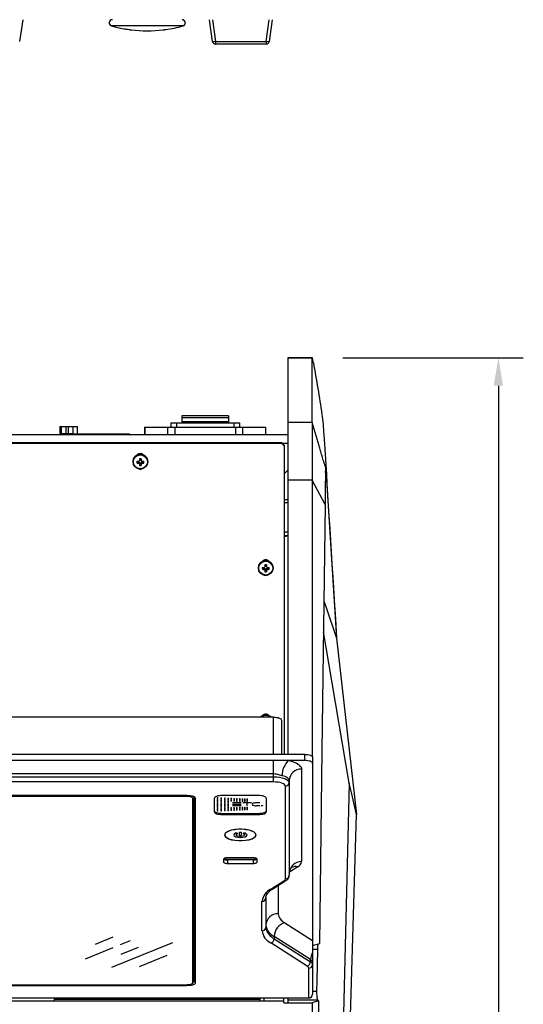
# Model space of a CAD drawing. Extents: x 6.5 to 94.1, y 0.6 to 68.2.
# Drawn here: x 33.1 to 41.1, y 37.1 to 52.9 of the extents above; entities that cross this region are included whole.
import ezdxf

# ---------------------------------------------------------------- set-up
doc = ezdxf.new("R2010")
doc.units = 0
doc.header["$LTSCALE"] = 2
doc.header["$MEASUREMENT"] = 0
doc.layers.get('0').update_dxf_attribs({"linetype": 'CONTINUOUS'})
for name, color, linetype in [('ARTWORK', 2, 'CONTINUOUS'), ('DIM', 1, 'CONTINUOUS'), ('OBJECT', 7, 'CONTINUOUS')]:
    doc.layers.add(name, color=color, linetype=linetype)

# ---------------------------------------------------------------- blocks, each defined once
blk = doc.blocks.new('ha')
at = {"layer": 'OBJECT'}
for p, q in [((-0.57, 0.307), (-0.289, 0.56)), ((-0.307, -0.517), (0.668, 0.364)), ((-0.17, 0.294), (-0.009, 0.44)), ((-0.732, -0.213), (-0.289, 0.187)), ((-0.16, -0.054), (0.12, 0.2)), ((0.135, -0.491), (0.577, -0.091))]:
    blk.add_line(p, q, dxfattribs=at)

msp = doc.modelspace()

# ---------------------------------------------------------------- linework, layer by layer
for p, q in [((33.109, 52.855), (33.06, 52.508)), ((35.68, 52.755), (34.534, 52.755)), ((34.604, 52.737), (34.728, 52.711)), ((36.153, 52.508), (36.104, 52.855)), ((36.154, 52.855), (36.203, 52.508)), ((37.011, 52.508), (37.06, 52.855)), ((37.109, 52.855), (37.06, 52.508)), ((36.203, 52.508), (37.011, 52.508)), ((36.203, 52.508), (36.203, 52.465)), ((37.011, 52.465), (36.203, 52.465)), ((37.011, 52.508), (37.011, 52.465)), ((37.753, 47.434), (37.358, 47.434)), ((37.358, 47.434), (37.358, 41.073)), ((37.752, 47.429), (37.358, 47.429)), ((37.752, 46.396), (37.752, 47.429)), ((35.659, 46.505), (35.659, 46.389)), ((36.409, 46.505), (35.659, 46.505)), ((36.409, 46.469), (35.659, 46.469)), ((36.409, 46.505), (36.409, 46.389)), ((33.703, 46.334), (33.703, 46.22)), ((33.703, 46.334), (33.987, 46.334)), ((33.732, 46.22), (33.732, 46.334)), ((33.805, 46.22), (33.805, 46.334)), ((33.837, 46.334), (33.837, 46.22)), ((33.916, 46.22), (33.916, 46.334)), ((33.987, 46.216), (33.987, 46.334)), ((35.06, 46.319), (35.06, 46.199)), ((35.06, 46.319), (37.008, 46.319)), ((35.066, 46.319), (35.066, 46.199)), ((35.433, 46.319), (35.433, 46.199)), ((35.484, 46.389), (35.484, 46.319)), ((35.484, 46.389), (36.584, 46.389)), ((35.548, 46.319), (35.548, 46.199)), ((35.574, 46.389), (35.574, 46.319)), ((36.409, 46.409), (35.659, 46.409)), ((36.494, 46.389), (36.494, 46.319)), ((36.52, 46.319), (36.52, 46.199)), ((36.584, 46.389), (36.584, 46.319)), ((36.635, 46.319), (36.635, 46.199)), ((37.002, 46.319), (37.002, 46.199)), ((37.008, 46.199), (37.008, 46.319)), ((37.752, 46.396), (37.358, 46.396)), ((37.863, 46.02), (37.752, 46.396)), ((37.358, 46.199), (7.634, 46.199)), ((33.703, 46.22), (33.916, 46.22)), ((33.894, 46.22), (33.894, 46.199)), ((33.904, 46.22), (33.904, 46.216)), ((33.904, 46.216), (34.823, 46.216)), ((34.823, 46.199), (34.823, 46.216)), ((7.734, 46.076), (37.258, 46.076)), ((7.734, 46.067), (37.258, 46.067)), ((37.258, 46.067), (37.258, 46.076)), ((37.258, 46.076), (37.308, 46.026)), ((37.308, 46.018), (37.258, 46.067)), ((37.358, 46.06), (37.274, 46.06)), ((37.308, 41.073), (37.308, 46.026)), ((34.988, 45.806), (34.981, 45.814)), ((34.988, 45.797), (34.981, 45.788)), ((34.988, 45.797), (34.982, 45.784)), ((34.988, 45.806), (34.988, 45.797)), ((35.005, 45.806), (35.011, 45.814)), ((35.005, 45.797), (35.005, 45.806)), ((35.005, 45.797), (35.012, 45.788)), ((35.011, 45.784), (35.005, 45.797)), ((34.878, 45.769), (34.878, 45.766)), ((34.96, 45.761), (34.942, 45.745)), ((34.96, 45.761), (34.968, 45.761)), ((34.968, 45.761), (34.967, 45.744)), ((34.968, 45.761), (34.982, 45.755)), ((34.982, 45.784), (34.977, 45.778)), ((34.982, 45.755), (34.977, 45.739)), ((34.988, 45.742), (34.981, 45.73)), ((34.988, 45.733), (34.981, 45.706)), ((34.982, 45.755), (34.988, 45.742)), ((34.988, 45.742), (34.988, 45.733)), ((35.005, 45.742), (35.011, 45.755)), ((35.005, 45.742), (35.012, 45.73)), ((35.005, 45.733), (35.005, 45.742)), ((35.005, 45.733), (35.011, 45.706)), ((35.011, 45.784), (35.016, 45.778)), ((35.011, 45.755), (35.024, 45.761)), ((35.011, 45.755), (35.016, 45.739)), ((35.024, 45.761), (35.026, 45.744)), ((35.024, 45.761), (35.033, 45.761)), ((35.033, 45.761), (35.051, 45.745)), ((35.114, 45.766), (35.114, 45.769)), ((37.308, 45.58), (37.358, 45.63)), ((37.964, 45.594), (37.971, 45.649)), ((37.971, 45.649), (38.142, 42.94)), ((37.752, 45.47), (37.358, 45.47)), ((37.958, 45.081), (37.752, 45.47)), ((37.752, 45.47), (37.752, 41.042)), ((37.308, 45.159), (37.358, 45.159)), ((37.358, 45.109), (37.308, 45.109)), ((37.358, 44.635), (37.308, 44.635)), ((37.308, 44.584), (37.358, 44.584)), ((36.888, 44.066), (36.888, 44.063)), ((36.97, 44.058), (36.952, 44.042)), ((36.97, 44.058), (36.978, 44.058)), ((36.978, 44.058), (36.977, 44.041)), ((36.978, 44.058), (36.992, 44.053)), ((36.992, 44.081), (36.986, 44.075)), ((36.992, 44.053), (36.986, 44.036)), ((36.997, 44.103), (36.991, 44.111)), ((36.997, 44.095), (36.991, 44.085)), ((36.997, 44.095), (36.992, 44.081)), ((36.992, 44.053), (36.997, 44.039)), ((36.997, 44.103), (36.997, 44.095)), ((37.015, 44.103), (37.021, 44.111)), ((37.015, 44.095), (37.015, 44.103)), ((37.015, 44.095), (37.022, 44.085)), ((37.02, 44.081), (37.015, 44.095)), ((37.015, 44.039), (37.02, 44.053)), ((37.02, 44.081), (37.026, 44.075)), ((37.02, 44.053), (37.034, 44.058)), ((37.02, 44.053), (37.026, 44.036)), ((37.034, 44.058), (37.036, 44.041)), ((37.034, 44.058), (37.043, 44.058)), ((37.043, 44.058), (37.061, 44.042)), ((37.124, 44.063), (37.124, 44.066)), ((36.997, 44.039), (36.991, 44.027)), ((36.997, 44.031), (36.991, 44.003)), ((36.997, 44.039), (36.997, 44.031)), ((37.015, 44.039), (37.022, 44.027)), ((37.015, 44.031), (37.015, 44.039)), ((37.015, 44.031), (37.021, 44.003)), ((38.142, 42.94), (38.461, 40.112)), ((37.133, 41.671), (22.537, 41.671)), ((37.133, 41.073), (37.133, 41.671)), ((37.258, 41.625), (37.258, 41.073)), ((37.633, 41.073), (7.372, 41.073)), ((37.633, 40.976), (37.633, 41.073)), ((37.633, 40.976), (7.372, 40.976)), ((37.133, 40.632), (37.133, 40.976)), ((37.758, 41.028), (37.758, 37.9)), ((37.133, 40.76), (7.872, 40.76)), ((37.58, 40.839), (37.58, 39.354)), ((7.872, 40.714), (37.133, 40.714)), ((37.133, 40.632), (7.872, 40.632)), ((37.383, 40.655), (37.383, 39.137)), ((37.321, 39.079), (37.321, 40.564)), ((35.74, 40.415), (23.505, 40.415)), ((35.721, 40.4), (23.524, 40.4)), ((35.721, 40.4), (35.721, 40.415)), ((35.838, 40.357), (35.858, 40.375)), ((35.838, 37.424), (35.838, 40.357)), ((35.858, 40.376), (35.858, 40.395)), ((35.858, 40.375), (35.858, 40.375)), ((35.858, 37.442), (35.858, 40.375)), ((35.878, 37.417), (35.878, 40.364)), ((36.181, 40.367), (36.181, 40.157)), ((36.887, 40.415), (36.311, 40.415)), ((37.017, 40.157), (37.017, 40.367)), ((36.311, 40.128), (36.887, 40.128)), ((36.311, 40.128), (36.311, 40.109)), ((36.311, 40.109), (36.887, 40.109)), ((36.887, 40.128), (36.887, 40.109)), ((38.018, 25.119), (38.461, 40.112)), ((36.351, 39.8), (36.351, 39.782)), ((36.528, 39.811), (36.532, 39.81)), ((36.532, 39.811), (36.532, 39.782)), ((36.549, 39.809), (36.549, 39.799)), ((36.579, 39.815), (36.579, 39.782)), ((36.619, 39.782), (36.619, 39.815)), ((36.649, 39.809), (36.649, 39.799)), ((36.667, 39.782), (36.667, 39.811)), ((36.667, 39.81), (36.67, 39.811)), ((36.847, 39.782), (36.847, 39.8)), ((36.329, 39.392), (36.329, 39.349)), ((36.341, 39.405), (36.341, 39.392)), ((36.341, 39.392), (36.341, 39.405)), ((36.341, 39.397), (36.341, 39.397)), ((36.341, 39.392), (36.341, 39.392)), ((36.386, 39.388), (36.351, 39.388)), ((36.356, 39.41), (36.356, 39.394)), ((36.356, 39.394), (36.842, 39.394)), ((36.386, 39.382), (36.386, 39.388)), ((36.807, 39.414), (36.391, 39.414)), ((36.391, 39.382), (36.391, 39.327)), ((36.807, 39.382), (36.391, 39.382)), ((36.391, 39.327), (36.807, 39.327)), ((36.657, 39.388), (36.541, 39.388)), ((36.541, 39.388), (36.541, 39.382)), ((36.599, 39.388), (36.599, 39.382)), ((36.657, 39.382), (36.657, 39.388)), ((36.807, 39.382), (36.807, 39.327)), ((36.812, 39.388), (36.812, 39.382)), ((36.847, 39.388), (36.812, 39.388)), ((36.842, 39.394), (36.842, 39.411)), ((36.857, 39.405), (36.857, 39.405)), ((36.857, 39.405), (36.857, 39.392)), ((36.857, 39.392), (36.857, 39.392)), ((36.863, 39.396), (36.863, 39.401)), ((36.869, 39.349), (36.869, 39.392)), ((37.52, 39.272), (37.385, 39.186)), ((37.088, 38.913), (37.296, 39.045)), ((37.122, 38.919), (37.329, 39.05)), ((37.205, 38.972), (37.205, 38.519)), ((36.946, 38.244), (36.946, 38.719)), ((37.008, 38.777), (37.008, 38.303)), ((37.313, 38.372), (37.758, 38.09)), ((37.142, 38.153), (37.142, 38.119)), ((37.725, 37.783), (37.142, 38.153)), ((37.142, 38.119), (37.725, 37.75)), ((37.671, 37.68), (37.088, 38.05)), ((37.758, 38.009), (37.866, 38.043)), ((37.834, 37.944), (37.758, 37.944)), ((37.725, 37.75), (37.725, 37.783)), ((37.758, 37.738), (37.758, 37.227)), ((37.696, 37.169), (37.696, 37.646)), ((35.838, 37.424), (35.858, 37.442)), ((35.858, 37.44), (35.858, 37.441)), ((23.505, 37.367), (35.74, 37.367)), ((23.524, 37.381), (35.721, 37.381)), ((35.74, 37.382), (35.74, 37.367)), ((37.758, 37.276), (37.822, 37.276)), ((7.309, 37.169), (37.696, 37.169)), ((37.296, 37.118), (7.697, 37.118)), ((33.616, 37.118), (33.616, 37.169)), ((36.909, 37.143), (33.616, 37.143)), ((36.909, 37.169), (36.909, 37.118)), ((36.983, 37.118), (36.983, 37.169)), ((37.296, 37.09), (37.296, 37.169)), ((37.358, 37.169), (37.358, 37.09)), ((37.84, 37.134), (37.358, 37.134)), ((37.854, 37.122), (37.752, 37.09)), ((37.84, 37.134), (37.854, 37.122)), ((37.296, 37.09), (37.752, 37.09)), ((37.358, 37.09), (37.752, 37.09)), ((37.752, 37.09), (37.752, 36.614))]:
    msp.add_line(p, q)
at = {"flags": 128}
for points in [[(37.938, 46.199), (37.948, 46.05), (37.958, 45.89), (37.968, 45.724), (37.978, 45.572), (37.988, 45.41), (37.999, 45.237), (38.015, 44.968), (38.032, 44.694), (38.05, 44.415), (38.068, 44.131), (38.086, 43.841), (38.104, 43.546), (38.123, 43.246), (38.142, 42.94)], [(37.958, 45.081), (37.906, 41.139), (37.866, 38.043)], [(37.938, 43.532), (37.973, 43.429), (38.142, 42.94)], [(38.346, 40.615), (38.017, 42.539), (37.931, 43.041)], [(37.133, 41.671), (37.158, 41.67), (37.181, 41.667), (37.203, 41.663), (37.222, 41.657), (37.237, 41.65), (37.249, 41.642), (37.256, 41.634), (37.258, 41.625)], [(37.633, 41.073), (37.658, 41.072), (37.681, 41.07), (37.703, 41.066), (37.722, 41.06), (37.737, 41.053), (37.749, 41.045), (37.756, 41.037), (37.758, 41.028)], [(37.376, 40.976), (37.421, 40.964), (37.461, 40.95), (37.497, 40.934), (37.526, 40.917), (37.55, 40.898), (37.567, 40.879), (37.577, 40.859), (37.58, 40.839)], [(37.758, 40.93), (37.756, 40.939), (37.749, 40.948), (37.737, 40.956), (37.722, 40.963), (37.703, 40.968), (37.681, 40.972), (37.658, 40.975), (37.633, 40.976)], [(37.133, 40.714), (37.182, 40.712), (37.229, 40.707), (37.272, 40.698), (37.31, 40.687), (37.341, 40.673), (37.364, 40.657), (37.379, 40.64), (37.383, 40.622)], [(37.321, 40.564), (37.317, 40.577), (37.307, 40.59), (37.289, 40.602), (37.266, 40.612), (37.238, 40.621), (37.205, 40.627), (37.17, 40.631), (37.133, 40.632)], [(37.383, 40.655), (37.382, 40.667), (37.376, 40.678), (37.366, 40.689), (37.353, 40.699), (37.337, 40.709), (37.317, 40.718), (37.294, 40.725), (37.269, 40.732)], [(38.346, 40.615), (38.129, 31.915), (37.958, 25.079)], [(38.461, 40.112), (38.397, 40.394), (38.346, 40.615)], [(36.311, 40.415), (36.286, 40.414), (36.262, 40.411), (36.239, 40.407), (36.219, 40.401), (36.203, 40.393), (36.191, 40.385), (36.184, 40.376), (36.181, 40.367)], [(37.017, 40.367), (37.015, 40.376), (37.007, 40.385), (36.995, 40.393), (36.979, 40.401), (36.96, 40.407), (36.937, 40.411), (36.913, 40.414), (36.887, 40.415)], [(36.181, 40.175), (36.184, 40.166), (36.191, 40.157), (36.203, 40.149), (36.219, 40.142), (36.239, 40.136), (36.262, 40.131), (36.286, 40.129), (36.311, 40.128)], [(36.181, 40.157), (36.184, 40.148), (36.191, 40.139), (36.203, 40.13), (36.219, 40.123), (36.239, 40.117), (36.262, 40.113), (36.286, 40.11), (36.311, 40.109)], [(36.887, 40.128), (36.913, 40.129), (36.937, 40.131), (36.96, 40.136), (36.979, 40.142), (36.995, 40.149), (37.007, 40.157), (37.015, 40.166), (37.017, 40.175)], [(36.887, 40.109), (36.913, 40.11), (36.937, 40.113), (36.96, 40.117), (36.979, 40.123), (36.995, 40.13), (37.007, 40.139), (37.015, 40.148), (37.017, 40.157)], [(36.852, 39.782), (36.844, 39.805), (36.823, 39.825), (36.788, 39.844), (36.743, 39.859), (36.689, 39.869), (36.63, 39.874), (36.569, 39.874), (36.51, 39.869), (36.456, 39.859), (36.41, 39.844), (36.376, 39.825), (36.354, 39.805), (36.347, 39.782), (36.354, 39.76), (36.376, 39.74), (36.41, 39.721), (36.456, 39.706), (36.51, 39.696), (36.569, 39.691), (36.63, 39.691), (36.689, 39.696), (36.743, 39.706), (36.788, 39.721), (36.823, 39.74), (36.844, 39.76), (36.852, 39.782)], [(36.847, 39.782), (36.84, 39.804), (36.819, 39.825), (36.785, 39.843), (36.74, 39.857), (36.687, 39.867), (36.629, 39.873), (36.569, 39.873), (36.511, 39.867), (36.458, 39.857), (36.414, 39.843), (36.38, 39.825), (36.358, 39.804), (36.351, 39.782), (36.358, 39.761), (36.38, 39.74), (36.414, 39.722), (36.458, 39.708), (36.511, 39.698), (36.569, 39.692), (36.629, 39.692), (36.687, 39.698), (36.74, 39.708), (36.785, 39.722), (36.819, 39.74), (36.84, 39.761), (36.847, 39.782)], [(36.519, 39.809), (36.498, 39.796), (36.492, 39.781), (36.501, 39.766), (36.524, 39.754), (36.559, 39.746), (36.599, 39.743), (36.64, 39.746), (36.674, 39.754), (36.698, 39.766), (36.707, 39.781), (36.7, 39.796), (36.679, 39.809)], [(36.549, 39.799), (36.553, 39.802), (36.554, 39.804), (36.552, 39.807), (36.548, 39.809), (36.541, 39.811), (36.533, 39.811), (36.526, 39.811), (36.519, 39.809)], [(36.649, 39.799), (36.664, 39.79), (36.667, 39.78), (36.658, 39.77), (36.639, 39.762), (36.613, 39.758), (36.585, 39.758), (36.56, 39.762), (36.541, 39.77), (36.532, 39.78), (36.535, 39.79), (36.549, 39.799)], [(36.619, 39.815), (36.618, 39.818), (36.613, 39.821), (36.607, 39.822), (36.599, 39.823), (36.592, 39.822), (36.585, 39.821), (36.581, 39.818), (36.579, 39.815)], [(36.679, 39.809), (36.673, 39.811), (36.665, 39.811), (36.658, 39.811), (36.651, 39.809), (36.646, 39.807), (36.644, 39.804), (36.645, 39.802), (36.649, 39.799)], [(36.579, 39.782), (36.581, 39.78), (36.585, 39.777), (36.592, 39.776), (36.599, 39.775), (36.607, 39.776), (36.613, 39.777), (36.618, 39.78), (36.619, 39.782)], [(36.391, 39.414), (36.379, 39.414), (36.368, 39.413), (36.357, 39.411), (36.347, 39.408), (36.34, 39.404), (36.334, 39.4), (36.33, 39.396), (36.329, 39.392)], [(36.329, 39.349), (36.33, 39.345), (36.334, 39.341), (36.34, 39.337), (36.347, 39.333), (36.357, 39.33), (36.368, 39.328), (36.379, 39.327), (36.391, 39.327)], [(36.349, 39.389), (36.349, 39.389), (36.351, 39.388)], [(36.869, 39.392), (36.868, 39.396), (36.865, 39.4), (36.859, 39.404), (36.851, 39.408), (36.842, 39.411), (36.831, 39.413), (36.819, 39.414), (36.807, 39.414)], [(36.807, 39.327), (36.819, 39.327), (36.831, 39.328), (36.842, 39.33), (36.851, 39.333), (36.859, 39.337), (36.865, 39.341), (36.868, 39.345), (36.869, 39.349)], [(36.847, 39.388), (36.849, 39.389), (36.85, 39.389)], [(37.834, 37.944), (37.825, 37.449), (37.822, 37.276)], [(35.828, 37.401), (35.836, 37.408), (35.846, 37.416)], [(37.854, 37.122), (37.797, 32.782), (37.752, 29.372)]]:
    msp.add_lwpolyline(points, dxfattribs=at)
for centre, radius in [((34.996, 45.767), 0.118), ((34.996, 45.765), 0.112), ((37.006, 44.064), 0.118), ((37.006, 44.062), 0.112)]:
    msp.add_circle(centre, radius)
for centre, radius, start, end in [((34.547, 52.804), 0.0512, 90, 254.7702), ((35.107, 54.859), 2.181, 254.7702, 256.6681), ((35.107, 54.859), 2.181, 277.7687, 285.2298), ((35.666, 52.804), 0.0512, 285.2298, 90), ((35.107, 54.859), 2.181, 260.0008, 262.2326), ((35.107, 54.859), 2.181, 263.2609, 276.7391), ((36.178, 52.599), 0.094, 254.7308, 285.2692), ((36.203, 52.515), 0.05, 188.0272, 270), ((37.036, 52.599), 0.094, 254.7308, 285.2692), ((37.011, 52.515), 0.05, 270, 351.9728), ((34.996, 45.768), 0.118, 0.3733, 179.6267), ((34.996, 45.83), 0.0669, 43.1041, 136.8959), ((39.677, 43.801), 5.099, 157.0607, 157.1812), ((34.996, 45.759), 0.057, 74.8412, 105.1588), ((36.909, 45.759), 1.928, 178.3845, 179.1469), ((34.996, 45.769), 0.0379, 76.6931, 103.3069), ((33.084, 45.759), 1.928, 0.8531, 1.6155), ((30.816, 44.012), 4.556, 22.8116, 22.9465), ((34.995, 45.76), 0.0554, 164.5531, 195.4469), ((34.994, 48.75), 2.976, 268.9988, 269.4805), ((34.994, 46.439), 0.696, 265.7036, 267.7669), ((34.996, 45.77), 0.0369, 172.7227, 193.5561), ((33.387, 49.682), 4.215, 292.0043, 292.1486), ((35.285, 46.463), 0.786, 246.1553, 246.937), ((34.996, 45.713), 0.0671, 245.3598, 294.6402), ((36.021, 46.187), 1.136, 203.2068, 203.7348), ((36.54, 45.754), 1.559, 180.886, 181.7643), ((34.996, 45.761), 0.057, 254.8412, 285.1588), ((34.996, 45.77), 0.0379, 256.6937, 283.3063), ((33.453, 45.754), 1.559, 358.2357, 359.114), ((34.001, 46.174), 1.104, 336.2575, 336.8009), ((36.547, 49.54), 4.062, 247.851, 248.0008), ((34.706, 46.468), 0.792, 293.0634, 293.8394), ((34.999, 48.749), 2.975, 270.5195, 271.0013), ((34.999, 46.439), 0.696, 272.233, 274.2968), ((34.997, 45.77), 0.0368, 346.4218, 7.2993), ((34.997, 45.76), 0.0554, 344.5531, 15.4469), ((37.316, 44.659), 0.0859, 264.7135, 299.3434), ((37.006, 44.066), 0.118, 0.3732, 179.6268), ((37.005, 44.057), 0.0554, 164.5531, 195.4469), ((37.004, 47.045), 2.974, 268.9985, 269.4804), ((37.006, 44.127), 0.0669, 43.1101, 136.8899), ((37.005, 44.067), 0.0369, 172.7226, 193.5563), ((35.434, 47.889), 4.118, 292.0031, 292.1509), ((41.182, 42.311), 4.551, 157.0532, 157.1882), ((37.006, 44.056), 0.057, 74.841, 105.159), ((38.919, 44.057), 1.928, 178.3845, 179.1469), ((37.006, 44.066), 0.0379, 76.6937, 103.3063), ((35.094, 44.057), 1.928, 0.8531, 1.6155), ((32.337, 42.102), 5.087, 22.8189, 22.9397), ((38.578, 47.889), 4.118, 247.8491, 247.9969), ((37.009, 47.046), 2.975, 270.5196, 271.0015), ((37.007, 44.067), 0.0368, 346.4223, 7.2988), ((37.007, 44.057), 0.0554, 344.5531, 15.4469), ((37.004, 44.736), 0.696, 265.7035, 267.7668), ((37.295, 44.762), 0.788, 246.1563, 246.936), ((37.006, 44.011), 0.0671, 245.3593, 294.6407), ((38.001, 44.471), 1.104, 203.1991, 203.7427), ((38.549, 44.051), 1.559, 180.886, 181.7643), ((37.006, 44.058), 0.057, 254.8413, 285.1587), ((37.006, 44.068), 0.0379, 256.6937, 283.3063), ((35.463, 44.051), 1.559, 358.2357, 359.114), ((35.982, 44.484), 1.136, 336.265, 336.7931), ((36.717, 44.762), 0.788, 293.064, 293.8437), ((37.008, 44.736), 0.696, 272.2334, 274.2963), ((37.006, 41.589), 0.119, 43.6719, 136.4522), ((37.006, 41.586), 0.119, 45.5293, 134.4707), ((37.006, 41.584), 0.113, 50.0207, 129.9793), ((37.006, 41.652), 0.0669, 43.1117, 136.8883), ((37.567, 40.747), 0.298, 129.7155, 182.8513), ((37.574, 40.648), 0.19, 88.0137, 177.8649), ((37.323, 40.624), 0.0604, 268.0133, 357.865), ((36.381, 39.461), 0.0792, 232.0501, 277.6797), ((36.815, 39.471), 0.0894, 265.0591, 305.2111), ((37.574, 39.164), 0.19, 88.0134, 177.8652), ((37.475, 39.368), 0.106, 295.3571, 352.2574), ((37.488, 39.136), 0.14, 76.6434, 121.6926), ((37.277, 39.085), 0.0446, 295.3578, 352.2578), ((37.306, 39.088), 0.0443, 256.6436, 301.6623), ((37.323, 39.14), 0.0604, 268.0135, 357.8647), ((37.197, 38.685), 0.253, 115.3563, 172.2581), ((37.099, 38.956), 0.0443, 256.6488, 301.6115), ((36.948, 38.779), 0.0604, 268.0146, 357.8647), ((37.199, 38.329), 0.19, 88.0139, 177.8647), ((37.371, 38.151), 0.229, 104.714, 179.5449), ((37.395, 38.545), 0.191, 187.7427, 244.6432), ((36.948, 38.305), 0.0604, 268.0143, 357.865), ((37.197, 38.279), 0.253, 187.7419, 244.6437), ((37.244, 38.368), 0.238, 187.743, 244.6427), ((37.244, 38.335), 0.238, 187.743, 244.6427), ((37.07, 38.12), 0.0726, 284.7126, 359.5461), ((37.952, 37.781), 0.227, 148.5032, 179.3175), ((37.652, 37.751), 0.0726, 284.7126, 359.5461), ((37.699, 37.73), 0.0595, 7.7424, 64.6439), ((37.699, 37.696), 0.0595, 7.7424, 64.6439), ((37.652, 37.64), 0.0446, 7.7422, 64.6422), ((37.698, 37.706), 0.0604, 268.0133, 357.865), ((37.698, 37.229), 0.0604, 268.0141, 357.8641)]:
    msp.add_arc(centre, radius, start, end)
for points, knots in [([(34.812, 52.698), (34.812, 52.698), (34.811, 52.698), (34.815, 52.698), (34.823, 52.697), (34.834, 52.695), (34.844, 52.694), (34.85, 52.694), (34.851, 52.693)], [0, 0, 0, 0, 0.0771642, 0.289635, 0.5024269, 0.7163492, 0.9317239, 1, 1, 1, 1]), ([(35.363, 52.693), (35.367, 52.694), (35.376, 52.695), (35.388, 52.696), (35.397, 52.697), (35.402, 52.698), (35.402, 52.698), (35.402, 52.698)], [0, 0, 0, 0, 0.216566, 0.433281, 0.649309, 0.863905, 1, 1, 1, 1]), ([(37.77, 47.354), (37.768, 47.367), (37.764, 47.391), (37.758, 47.418), (37.754, 47.433), (37.752, 47.435), (37.752, 47.431), (37.752, 47.429)], [0, 0, 0, 0, 0.227377, 0.45481, 0.680653, 0.903613, 1, 1, 1, 1]), ([(37.77, 47.354), (37.794, 47.217), (37.843, 46.942), (37.885, 46.666), (37.906, 46.528)], [0, 0, 0, 0, 0.4999746, 1, 1, 1, 1]), ([(37.906, 46.528), (37.913, 46.475), (37.926, 46.368), (37.934, 46.256), (37.938, 46.199)], [0, 0, 0, 0, 0.492869, 1, 1, 1, 1]), ([(37.752, 46.396), (37.752, 46.374), (37.752, 46.329), (37.752, 46.241), (37.752, 46.197)], [0, 0, 0, 0, 0.5, 1, 1, 1, 1]), ([(37.752, 46.197), (37.752, 46.149), (37.752, 46.053), (37.752, 45.933), (37.752, 45.873)], [0, 0, 0, 0, 0.5, 1, 1, 1, 1]), ([(37.969, 45.674), (37.958, 45.706), (37.938, 45.767), (37.908, 45.859), (37.887, 45.933), (37.872, 45.986), (37.866, 46.008), (37.863, 46.02)], [0, 0, 0, 0, 0.264434, 0.503135, 0.738585, 0.863761, 1, 1, 1, 1]), ([(37.752, 45.873), (37.752, 45.807), (37.752, 45.675), (37.752, 45.538), (37.752, 45.47)], [0, 0, 0, 0, 0.5, 1, 1, 1, 1]), ([(37.971, 45.649), (37.971, 45.654), (37.971, 45.663), (37.97, 45.672), (37.969, 45.675), (37.968, 45.674), (37.967, 45.669), (37.967, 45.662), (37.966, 45.647), (37.965, 45.622), (37.964, 45.577), (37.962, 45.488), (37.961, 45.362), (37.96, 45.218), (37.959, 45.124), (37.958, 45.081)], [0, 0, 0, 0, 0.038459, 0.068636, 0.092248, 0.107213, 0.121359, 0.136107, 0.152516, 0.194768, 0.248578, 0.354146, 0.585711, 0.805479, 1, 1, 1, 1]), ([(37.269, 40.732), (37.263, 40.734), (37.234, 40.741), (37.189, 40.757), (37.148, 40.759), (37.133, 40.76)], [0, 0, 0, 0, 0.150511, 0.7029811, 1, 1, 1, 1]), ([(35.838, 40.357), (35.837, 40.364), (35.836, 40.375), (35.819, 40.388), (35.796, 40.395), (35.762, 40.4), (35.736, 40.4), (35.721, 40.4)], [0, 0, 0, 0, 0.303472, 0.447907, 0.593433, 0.766314, 1, 1, 1, 1]), ([(35.74, 40.415), (35.761, 40.414), (35.8, 40.414), (35.844, 40.404), (35.866, 40.392), (35.876, 40.379), (35.877, 40.37), (35.878, 40.364)], [0, 0, 0, 0, 0.278829, 0.521058, 0.655117, 0.810604, 1, 1, 1, 1]), ([(35.858, 40.375), (35.857, 40.383), (35.856, 40.391), (35.849, 40.399), (35.847, 40.401), (35.846, 40.401)], [0, 0, 0, 0, 0.805745, 0.92746, 1, 1, 1, 1]), ([(37.383, 39.171), (37.384, 39.182), (37.386, 39.205), (37.398, 39.234), (37.411, 39.251), (37.417, 39.257), (37.416, 39.256), (37.416, 39.256)], [0, 0, 0, 0, 0.232102, 0.50289, 0.737762, 0.948273, 1, 1, 1, 1]), ([(37.329, 39.05), (37.336, 39.055), (37.351, 39.065), (37.37, 39.087), (37.382, 39.113), (37.383, 39.131), (37.383, 39.137)], [0, 0, 0, 0, 0.231339, 0.538334, 0.820929, 1, 1, 1, 1]), ([(37.008, 38.777), (37.009, 38.781), (37.009, 38.793), (37.016, 38.815), (37.033, 38.844), (37.063, 38.875), (37.095, 38.901), (37.116, 38.915), (37.122, 38.919)], [0, 0, 0, 0, 0.108134, 0.322423, 0.519428, 0.729219, 0.932515, 1, 1, 1, 1]), ([(37.758, 37.9), (37.758, 37.846), (37.758, 37.793), (37.758, 37.738), (37.758, 37.738)], [0, 0, 0, 0, 0.996626, 1, 1, 1, 1]), ([(37.844, 38.036), (37.844, 38.035), (37.841, 38.03), (37.838, 38.007), (37.835, 37.975), (37.834, 37.953), (37.834, 37.944)], [0, 0, 0, 0, 0.043529, 0.412902, 0.777974, 1, 1, 1, 1]), ([(35.721, 37.381), (35.741, 37.381), (35.77, 37.382), (35.804, 37.388), (35.824, 37.397), (35.837, 37.409), (35.838, 37.419), (35.838, 37.424)], [0, 0, 0, 0, 0.3034749, 0.4479061, 0.5934343, 0.7663155, 1, 1, 1, 1]), ([(35.846, 37.416), (35.847, 37.417), (35.849, 37.419), (35.852, 37.422), (35.857, 37.43), (35.857, 37.437), (35.858, 37.442)], [0, 0, 0, 0, 0.080145, 0.189069, 0.40713, 1, 1, 1, 1]), ([(35.858, 37.525), (35.86, 37.526), (35.869, 37.53), (35.876, 37.541), (35.877, 37.55), (35.878, 37.556)], [0, 0, 0, 0, 0.123745, 0.518795, 1, 1, 1, 1]), ([(35.878, 37.417), (35.877, 37.412), (35.876, 37.403), (35.867, 37.391), (35.852, 37.381), (35.826, 37.373), (35.788, 37.367), (35.756, 37.367), (35.74, 37.367)], [0, 0, 0, 0, 0.181232, 0.331165, 0.460507, 0.581156, 0.776931, 1, 1, 1, 1]), ([(37.822, 37.276), (37.822, 37.262), (37.822, 37.234), (37.825, 37.194), (37.829, 37.162), (37.835, 37.141), (37.838, 37.136), (37.84, 37.134)], [0, 0, 0, 0, 0.211087, 0.422148, 0.634072, 0.848393, 1, 1, 1, 1])]:
    msp.add_open_spline(points, degree=3, knots=knots)
at = {"layer": 'ARTWORK'}
for p, q in [((36.61, 40.297), (36.472, 40.297)), ((36.61, 40.273), (36.472, 40.273)), ((36.776, 40.297), (36.639, 40.297)), ((36.707, 40.247), (36.707, 40.297)), ((36.913, 40.297), (36.853, 40.297)), ((36.61, 40.251), (36.472, 40.251)), ((36.913, 40.251), (36.853, 40.251)), ((36.941, 40.248), (36.941, 40.253)), ((36.941, 40.253), (36.946, 40.253)), ((36.947, 40.25), (36.941, 40.25)), ((36.946, 40.253), (36.947, 40.253)), ((36.947, 40.253), (36.947, 40.253)), ((36.947, 40.253), (36.948, 40.253)), ((36.948, 40.25), (36.947, 40.25)), ((36.947, 40.25), (36.951, 40.248)), ((36.948, 40.253), (36.949, 40.253)), ((36.949, 40.25), (36.948, 40.25)), ((36.948, 40.25), (36.948, 40.25)), ((36.949, 40.253), (36.949, 40.253)), ((36.949, 40.253), (36.95, 40.252)), ((36.95, 40.251), (36.949, 40.251)), ((36.949, 40.251), (36.949, 40.25)), ((36.95, 40.252), (36.95, 40.252)), ((36.95, 40.252), (36.95, 40.252)), ((36.95, 40.252), (36.951, 40.252)), ((36.951, 40.251), (36.95, 40.251)), ((36.95, 40.251), (36.95, 40.251)), ((36.95, 40.251), (36.95, 40.251)), ((36.95, 40.251), (36.95, 40.251)), ((36.951, 40.252), (36.951, 40.252)), ((36.951, 40.252), (36.951, 40.251))]:
    msp.add_line(p, q, dxfattribs=at)
msp.add_ellipse((36.853, 40.274), major_axis=(0.0668, 0), ratio=0.35, start_param=1.570796, end_param=4.712389, dxfattribs=at)
msp.add_ellipse((36.945, 40.251), major_axis=(0.0116, 0), ratio=0.35, dxfattribs=at)
for p in [(36.233, 40.377), (36.233, 40.356), (36.233, 40.335), (36.233, 40.315), (36.233, 40.294), (36.233, 40.273), (36.292, 40.374), (36.292, 40.354), (36.292, 40.334), (36.292, 40.313), (36.292, 40.293), (36.292, 40.273), (36.348, 40.372), (36.348, 40.352), (36.348, 40.332), (36.348, 40.313), (36.348, 40.293), (36.348, 40.273), (36.402, 40.369), (36.402, 40.35), (36.402, 40.331), (36.402, 40.312), (36.402, 40.292), (36.402, 40.273), (36.452, 40.367), (36.452, 40.348), (36.452, 40.329), (36.5, 40.363), (36.5, 40.346), (36.5, 40.328), (36.545, 40.362), (36.545, 40.344), (36.545, 40.326), (36.589, 40.36), (36.589, 40.343), (36.589, 40.325), (36.631, 40.358), (36.631, 40.341), (36.631, 40.324), (36.67, 40.356), (36.67, 40.34), (36.67, 40.323), (36.708, 40.354), (36.708, 40.338), (36.708, 40.322), (36.233, 40.252), (36.233, 40.231), (36.233, 40.21), (36.233, 40.189), (36.233, 40.169), (36.292, 40.252), (36.292, 40.232), (36.292, 40.212), (36.292, 40.191), (36.292, 40.171), (36.348, 40.253), (36.348, 40.233), (36.348, 40.194), (36.348, 40.174), (36.349, 40.214), (36.402, 40.253), (36.402, 40.234), (36.402, 40.215), (36.402, 40.196), (36.402, 40.176), (36.452, 40.216), (36.452, 40.198), (36.452, 40.179), (36.5, 40.217), (36.5, 40.199), (36.5, 40.182), (36.545, 40.219), (36.545, 40.201), (36.545, 40.183), (36.589, 40.22), (36.589, 40.203), (36.589, 40.185), (36.631, 40.221), (36.631, 40.204), (36.631, 40.187), (36.67, 40.223), (36.67, 40.206), (36.67, 40.189), (36.708, 40.224), (36.708, 40.207), (36.708, 40.192)]:
    msp.add_point(p, dxfattribs=at)
at = {"layer": 'DIM'}
for p, q in [((38.243, 47.434), (41.137, 47.434)), ((40.737, 46.984), (40.737, 36.287))]:
    msp.add_line(p, q, dxfattribs=at)
msp.add_solid([(40.662, 46.984), (40.812, 46.984), (40.737, 47.434)], dxfattribs=at)

# ---------------------------------------------------------------- block references
at = {"layer": 'OBJECT', "yscale": 0.45}
msp.add_blockref('ha', (34.847, 37.894), dxfattribs=at)

doc.saveas('drawing.dxf')
